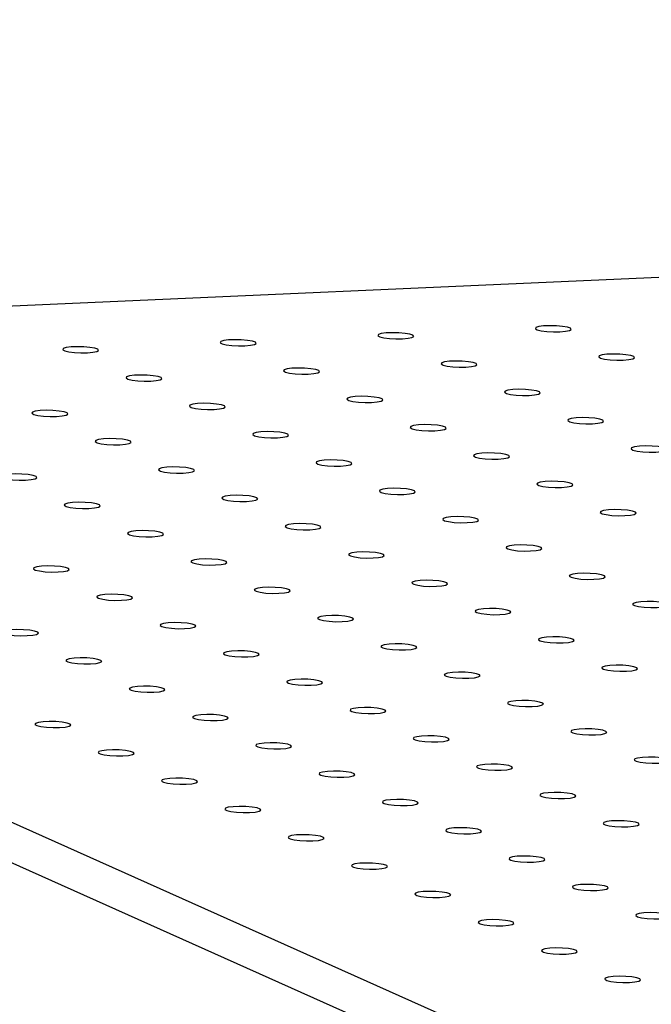
# Model space of a CAD drawing. Units: millimetres. Extents: x 12016 to 12313, y -7569 to -7359.
# Drawn here: x 12061 to 12069, y -7474 to -7462 of the extents above; entities that cross this region are included whole.
import ezdxf

# ---------------------------------------------------------------- set-up
doc = ezdxf.new("R2010")
doc.units = ezdxf.units.MM
doc.header["$LTSCALE"] = 10

msp = doc.modelspace()

# ---------------------------------------------------------------- linework, layer by layer
at = {"color": 7, "linetype": 'Continuous', "lineweight": 25}
for p, q in [((12138.91922, -7462.15829), (12049.29074, -7466.1424)), ((12048.7902, -7466.32996), (12075.64085, -7478.33129)), ((12075.62892, -7478.81614), (12048.77827, -7466.81481))]:
    msp.add_line(p, q, dxfattribs=at)
at = {"color": 7, "linetype": 'Continuous', "lineweight": 25, "flags": 128}
for points in [[(12067.75191, -7465.92516), (12067.81928, -7465.91948), (12067.8666, -7465.90967), (12067.88748, -7465.89706), (12067.87912, -7465.88336), (12067.84262, -7465.8704), (12067.78294, -7465.85996), (12067.70811, -7465.85342), (12067.62826, -7465.85169), (12067.55416, -7465.85498), (12067.49583, -7465.86286), (12067.46113, -7465.87426), (12067.45477, -7465.88765), (12067.47758, -7465.9012), (12067.52651, -7465.91311), (12067.59493, -7465.92175), (12067.67361, -7465.92595), (12067.75191, -7465.92516)], [(12065.84978, -7466.00971), (12065.91714, -7466.00403), (12065.96446, -7465.99422), (12065.98535, -7465.98161), (12065.97698, -7465.96791), (12065.94049, -7465.95496), (12065.8808, -7465.94451), (12065.80598, -7465.93798), (12065.72613, -7465.93624), (12065.65203, -7465.93953), (12065.5937, -7465.94741), (12065.559, -7465.95881), (12065.55263, -7465.9722), (12065.57545, -7465.98576), (12065.62438, -7465.99766), (12065.6928, -7466.0063), (12065.77147, -7466.01051), (12065.84978, -7466.00971)], [(12062.04552, -7466.17882), (12062.11288, -7466.17313), (12062.1602, -7466.16333), (12062.18109, -7466.15072), (12062.17272, -7466.13701), (12062.13623, -7466.12406), (12062.07654, -7466.11361), (12062.00172, -7466.10708), (12061.92186, -7466.10534), (12061.84777, -7466.10864), (12061.78943, -7466.11652), (12061.75474, -7466.12792), (12061.74837, -7466.1413), (12061.77119, -7466.15486), (12061.82011, -7466.16676), (12061.88853, -7466.1754), (12061.96721, -7466.17961), (12062.04552, -7466.17882)], [(12063.94765, -7466.09427), (12064.01501, -7466.08858), (12064.06233, -7466.07877), (12064.08322, -7466.06617), (12064.07485, -7466.05246), (12064.03836, -7466.03951), (12063.97867, -7466.02906), (12063.90385, -7466.02253), (12063.824, -7466.02079), (12063.7499, -7466.02408), (12063.69156, -7466.03196), (12063.65687, -7466.04337), (12063.6505, -7466.05675), (12063.67332, -7466.07031), (12063.72224, -7466.08221), (12063.79066, -7466.09085), (12063.86934, -7466.09506), (12063.94765, -7466.09427)], [(12068.51645, -7466.26688), (12068.58382, -7466.2612), (12068.63114, -7466.25139), (12068.65202, -7466.23878), (12068.64366, -7466.22508), (12068.60716, -7466.21213), (12068.54748, -7466.20168), (12068.47265, -7466.19515), (12068.3928, -7466.19341), (12068.3187, -7466.1967), (12068.26037, -7466.20458), (12068.22567, -7466.21599), (12068.21931, -7466.22937), (12068.24212, -7466.24293), (12068.29105, -7466.25483), (12068.35947, -7466.26347), (12068.43815, -7466.26768), (12068.51645, -7466.26688)], [(12066.61432, -7466.35144), (12066.68168, -7466.34575), (12066.729, -7466.33595), (12066.74989, -7466.32334), (12066.74152, -7466.30963), (12066.70503, -7466.29668), (12066.64534, -7466.28623), (12066.57052, -7466.2797), (12066.49067, -7466.27796), (12066.41657, -7466.28126), (12066.35824, -7466.28914), (12066.32354, -7466.30054), (12066.31717, -7466.31392), (12066.33999, -7466.32748), (12066.38892, -7466.33938), (12066.45734, -7466.34802), (12066.53601, -7466.35223), (12066.61432, -7466.35144)], [(12062.81006, -7466.52054), (12062.87742, -7466.51486), (12062.92474, -7466.50505), (12062.94563, -7466.49244), (12062.93726, -7466.47874), (12062.90077, -7466.46579), (12062.84108, -7466.45534), (12062.76626, -7466.4488), (12062.6864, -7466.44707), (12062.61231, -7466.45036), (12062.55397, -7466.45824), (12062.51928, -7466.46964), (12062.51291, -7466.48303), (12062.53573, -7466.49659), (12062.58465, -7466.50849), (12062.65307, -7466.51713), (12062.73175, -7466.52133), (12062.81006, -7466.52054)], [(12064.71219, -7466.43599), (12064.77955, -7466.43031), (12064.82687, -7466.4205), (12064.84776, -7466.40789), (12064.83939, -7466.39418), (12064.8029, -7466.38123), (12064.74321, -7466.37079), (12064.66839, -7466.36425), (12064.58854, -7466.36251), (12064.51444, -7466.36581), (12064.4561, -7466.37369), (12064.42141, -7466.38509), (12064.41504, -7466.39847), (12064.43786, -7466.41203), (12064.48678, -7466.42394), (12064.5552, -7466.43257), (12064.63388, -7466.43678), (12064.71219, -7466.43599)], [(12067.37886, -7466.69316), (12067.44622, -7466.68748), (12067.49354, -7466.67767), (12067.51443, -7466.66506), (12067.50606, -7466.65136), (12067.46957, -7466.6384), (12067.40988, -7466.62796), (12067.33506, -7466.62142), (12067.25521, -7466.61969), (12067.18111, -7466.62298), (12067.12278, -7466.63086), (12067.08808, -7466.64226), (12067.08171, -7466.65565), (12067.10453, -7466.6692), (12067.15346, -7466.68111), (12067.22188, -7466.68974), (12067.30055, -7466.69395), (12067.37886, -7466.69316)], [(12063.5746, -7466.86227), (12063.64196, -7466.85658), (12063.68928, -7466.84677), (12063.71017, -7466.83417), (12063.7018, -7466.82046), (12063.66531, -7466.80751), (12063.60562, -7466.79706), (12063.5308, -7466.79053), (12063.45094, -7466.78879), (12063.37685, -7466.79208), (12063.31851, -7466.79996), (12063.28382, -7466.81137), (12063.27745, -7466.82475), (12063.30027, -7466.83831), (12063.34919, -7466.85021), (12063.41761, -7466.85885), (12063.49629, -7466.86306), (12063.5746, -7466.86227)], [(12065.47673, -7466.77771), (12065.54409, -7466.77203), (12065.59141, -7466.76222), (12065.6123, -7466.74961), (12065.60393, -7466.73591), (12065.56744, -7466.72296), (12065.50775, -7466.71251), (12065.43293, -7466.70598), (12065.35308, -7466.70424), (12065.27898, -7466.70753), (12065.22064, -7466.71541), (12065.18595, -7466.72681), (12065.17958, -7466.7402), (12065.2024, -7466.75376), (12065.25132, -7466.76566), (12065.31974, -7466.7743), (12065.39842, -7466.7785), (12065.47673, -7466.77771)], [(12061.67246, -7466.94682), (12061.73983, -7466.94113), (12061.78715, -7466.93133), (12061.80803, -7466.91872), (12061.79967, -7466.90501), (12061.76317, -7466.89206), (12061.70349, -7466.88161), (12061.62866, -7466.87508), (12061.54881, -7466.87334), (12061.47471, -7466.87664), (12061.41638, -7466.88452), (12061.38168, -7466.89592), (12061.37532, -7466.9093), (12061.39813, -7466.92286), (12061.44706, -7466.93476), (12061.51548, -7466.9434), (12061.59416, -7466.94761), (12061.67246, -7466.94682)], [(12066.24127, -7467.11944), (12066.30863, -7467.11375), (12066.35595, -7467.10394), (12066.37684, -7467.09134), (12066.36847, -7467.07763), (12066.33198, -7467.06468), (12066.27229, -7467.05423), (12066.19747, -7467.0477), (12066.11762, -7467.04596), (12066.04352, -7467.04925), (12065.98518, -7467.05714), (12065.95049, -7467.06854), (12065.94412, -7467.08192), (12065.96694, -7467.09548), (12066.01586, -7467.10738), (12066.08428, -7467.11602), (12066.16296, -7467.12023), (12066.24127, -7467.11944)], [(12068.1434, -7467.03488), (12068.21076, -7467.0292), (12068.25808, -7467.01939), (12068.27897, -7467.00678), (12068.2706, -7466.99308), (12068.23411, -7466.98013), (12068.17442, -7466.96968), (12068.0996, -7466.96315), (12068.01975, -7466.96141), (12067.94565, -7466.9647), (12067.88732, -7466.97258), (12067.85262, -7466.98398), (12067.84625, -7466.99737), (12067.86907, -7467.01093), (12067.918, -7467.02283), (12067.98642, -7467.03147), (12068.06509, -7467.03568), (12068.1434, -7467.03488)], [(12064.33914, -7467.20399), (12064.4065, -7467.19831), (12064.45382, -7467.1885), (12064.47471, -7467.17589), (12064.46634, -7467.16218), (12064.42985, -7467.14923), (12064.37016, -7467.13879), (12064.29534, -7467.13225), (12064.21548, -7467.13051), (12064.14139, -7467.13381), (12064.08305, -7467.14169), (12064.04836, -7467.15309), (12064.04199, -7467.16647), (12064.06481, -7467.18003), (12064.11373, -7467.19194), (12064.18215, -7467.20057), (12064.26083, -7467.20478), (12064.33914, -7467.20399)], [(12062.437, -7467.28854), (12062.50437, -7467.28286), (12062.55169, -7467.27305), (12062.57257, -7467.26044), (12062.56421, -7467.24674), (12062.52771, -7467.23379), (12062.46803, -7467.22334), (12062.3932, -7467.2168), (12062.31335, -7467.21507), (12062.23925, -7467.21836), (12062.18092, -7467.22624), (12062.14622, -7467.23764), (12062.13986, -7467.25103), (12062.16268, -7467.26459), (12062.2116, -7467.27649), (12062.28002, -7467.28513), (12062.3587, -7467.28933), (12062.437, -7467.28854)], [(12067.00581, -7467.46116), (12067.07317, -7467.45548), (12067.12049, -7467.44567), (12067.14138, -7467.43306), (12067.13301, -7467.41936), (12067.09652, -7467.4064), (12067.03683, -7467.39596), (12066.96201, -7467.38942), (12066.88216, -7467.38768), (12066.80806, -7467.39098), (12066.74972, -7467.39886), (12066.71503, -7467.41026), (12066.70866, -7467.42365), (12066.73148, -7467.4372), (12066.7804, -7467.44911), (12066.84882, -7467.45774), (12066.9275, -7467.46195), (12067.00581, -7467.46116)], [(12068.90794, -7467.37661), (12068.9753, -7467.37092), (12069.02262, -7467.36112), (12069.04351, -7467.34851), (12069.03514, -7467.3348), (12068.99865, -7467.32185), (12068.93896, -7467.3114), (12068.86414, -7467.30487), (12068.78429, -7467.30313), (12068.71019, -7467.30643), (12068.65186, -7467.31431), (12068.61716, -7467.32571), (12068.61079, -7467.33909), (12068.63361, -7467.35265), (12068.68254, -7467.36455), (12068.75096, -7467.37319), (12068.82963, -7467.3774), (12068.90794, -7467.37661)], [(12065.10368, -7467.54571), (12065.17104, -7467.54003), (12065.21836, -7467.53022), (12065.23925, -7467.51761), (12065.23088, -7467.50391), (12065.19439, -7467.49096), (12065.1347, -7467.48051), (12065.05988, -7467.47397), (12064.98002, -7467.47224), (12064.90593, -7467.47553), (12064.84759, -7467.48341), (12064.8129, -7467.49481), (12064.80653, -7467.5082), (12064.82935, -7467.52176), (12064.87827, -7467.53366), (12064.94669, -7467.5423), (12065.02537, -7467.5465), (12065.10368, -7467.54571)], [(12061.29941, -7467.71482), (12061.36678, -7467.70913), (12061.4141, -7467.69933), (12061.43498, -7467.68672), (12061.42661, -7467.67301), (12061.39012, -7467.66006), (12061.33043, -7467.64961), (12061.25561, -7467.64308), (12061.17576, -7467.64134), (12061.10166, -7467.64464), (12061.04333, -7467.65252), (12061.00863, -7467.66392), (12061.00226, -7467.6773), (12061.02508, -7467.69086), (12061.07401, -7467.70276), (12061.14243, -7467.7114), (12061.2211, -7467.71561), (12061.29941, -7467.71482)], [(12063.20154, -7467.63027), (12063.26891, -7467.62458), (12063.31623, -7467.61477), (12063.33711, -7467.60217), (12063.32875, -7467.58846), (12063.29225, -7467.57551), (12063.23257, -7467.56506), (12063.15774, -7467.55853), (12063.07789, -7467.55679), (12063.00379, -7467.56008), (12062.94546, -7467.56796), (12062.91076, -7467.57937), (12062.9044, -7467.59275), (12062.92722, -7467.60631), (12062.97614, -7467.61821), (12063.04456, -7467.62685), (12063.12324, -7467.63106), (12063.20154, -7467.63027)], [(12067.77035, -7467.80288), (12067.83771, -7467.7972), (12067.88503, -7467.78739), (12067.90592, -7467.77478), (12067.89755, -7467.76108), (12067.86106, -7467.74813), (12067.80137, -7467.73768), (12067.72655, -7467.73115), (12067.6467, -7467.72941), (12067.5726, -7467.7327), (12067.51426, -7467.74058), (12067.47957, -7467.75198), (12067.4732, -7467.76537), (12067.49602, -7467.77893), (12067.54494, -7467.79083), (12067.61336, -7467.79947), (12067.69204, -7467.80368), (12067.77035, -7467.80288)], [(12065.86822, -7467.88744), (12065.93558, -7467.88175), (12065.9829, -7467.87194), (12066.00379, -7467.85934), (12065.99542, -7467.84563), (12065.95893, -7467.83268), (12065.89924, -7467.82223), (12065.82442, -7467.8157), (12065.74456, -7467.81396), (12065.67047, -7467.81725), (12065.61213, -7467.82513), (12065.57744, -7467.83654), (12065.57107, -7467.84992), (12065.59389, -7467.86348), (12065.64281, -7467.87538), (12065.71123, -7467.88402), (12065.78991, -7467.88823), (12065.86822, -7467.88744)], [(12062.06395, -7468.05654), (12062.13132, -7468.05086), (12062.17864, -7468.04105), (12062.19952, -7468.02844), (12062.19115, -7468.01474), (12062.15466, -7468.00179), (12062.09497, -7467.99134), (12062.02015, -7467.9848), (12061.9403, -7467.98307), (12061.8662, -7467.98636), (12061.80787, -7467.99424), (12061.77317, -7468.00564), (12061.7668, -7468.01903), (12061.78962, -7468.03259), (12061.83855, -7468.04449), (12061.90697, -7468.05313), (12061.98564, -7468.05733), (12062.06395, -7468.05654)], [(12063.96608, -7467.97199), (12064.03345, -7467.96631), (12064.08077, -7467.9565), (12064.10165, -7467.94389), (12064.09329, -7467.93018), (12064.05679, -7467.91723), (12063.99711, -7467.90678), (12063.92228, -7467.90025), (12063.84243, -7467.89851), (12063.76833, -7467.90181), (12063.71, -7467.90969), (12063.6753, -7467.92109), (12063.66894, -7467.93447), (12063.69176, -7467.94803), (12063.74068, -7467.95994), (12063.8091, -7467.96857), (12063.88778, -7467.97278), (12063.96608, -7467.97199)], [(12068.53489, -7468.14461), (12068.60225, -7468.13892), (12068.64957, -7468.12912), (12068.67046, -7468.11651), (12068.66209, -7468.1028), (12068.6256, -7468.08985), (12068.56591, -7468.0794), (12068.49109, -7468.07287), (12068.41124, -7468.07113), (12068.33714, -7468.07443), (12068.2788, -7468.08231), (12068.24411, -7468.09371), (12068.23774, -7468.10709), (12068.26056, -7468.12065), (12068.30948, -7468.13255), (12068.3779, -7468.14119), (12068.45658, -7468.1454), (12068.53489, -7468.14461)], [(12064.73062, -7468.31371), (12064.79799, -7468.30803), (12064.84531, -7468.29822), (12064.86619, -7468.28561), (12064.85783, -7468.27191), (12064.82133, -7468.25896), (12064.76165, -7468.24851), (12064.68682, -7468.24197), (12064.60697, -7468.24024), (12064.53287, -7468.24353), (12064.47454, -7468.25141), (12064.43984, -7468.26281), (12064.43348, -7468.2762), (12064.4563, -7468.28976), (12064.50522, -7468.30166), (12064.57364, -7468.3103), (12064.65232, -7468.3145), (12064.73062, -7468.31371)], [(12066.63276, -7468.22916), (12066.70012, -7468.22348), (12066.74744, -7468.21367), (12066.76833, -7468.20106), (12066.75996, -7468.18736), (12066.72347, -7468.1744), (12066.66378, -7468.16396), (12066.58896, -7468.15742), (12066.5091, -7468.15568), (12066.43501, -7468.15898), (12066.37667, -7468.16686), (12066.34198, -7468.17826), (12066.33561, -7468.19164), (12066.35843, -7468.2052), (12066.40735, -7468.21711), (12066.47577, -7468.22574), (12066.55445, -7468.22995), (12066.63276, -7468.22916)], [(12062.82849, -7468.39826), (12062.89586, -7468.39258), (12062.94318, -7468.38277), (12062.96406, -7468.37017), (12062.95569, -7468.35646), (12062.9192, -7468.34351), (12062.85951, -7468.33306), (12062.78469, -7468.32653), (12062.70484, -7468.32479), (12062.63074, -7468.32808), (12062.57241, -7468.33596), (12062.53771, -7468.34737), (12062.53134, -7468.36075), (12062.55416, -7468.37431), (12062.60309, -7468.38621), (12062.67151, -7468.39485), (12062.75018, -7468.39906), (12062.82849, -7468.39826)], [(12065.49516, -7468.65544), (12065.56253, -7468.64975), (12065.60985, -7468.63994), (12065.63073, -7468.62734), (12065.62237, -7468.61363), (12065.58587, -7468.60068), (12065.52619, -7468.59023), (12065.45136, -7468.5837), (12065.37151, -7468.58196), (12065.29741, -7468.58525), (12065.23908, -7468.59313), (12065.20438, -7468.60454), (12065.19802, -7468.61792), (12065.22084, -7468.63148), (12065.26976, -7468.64338), (12065.33818, -7468.65202), (12065.41686, -7468.65623), (12065.49516, -7468.65544)], [(12067.3973, -7468.57088), (12067.46466, -7468.5652), (12067.51198, -7468.55539), (12067.53287, -7468.54278), (12067.5245, -7468.52908), (12067.48801, -7468.51613), (12067.42832, -7468.50568), (12067.3535, -7468.49915), (12067.27364, -7468.49741), (12067.19955, -7468.5007), (12067.14121, -7468.50858), (12067.10652, -7468.51998), (12067.10015, -7468.53337), (12067.12297, -7468.54693), (12067.17189, -7468.55883), (12067.24031, -7468.56747), (12067.31899, -7468.57168), (12067.3973, -7468.57088)], [(12063.59303, -7468.73999), (12063.6604, -7468.7343), (12063.70772, -7468.7245), (12063.7286, -7468.71189), (12063.72023, -7468.69818), (12063.68374, -7468.68523), (12063.62405, -7468.67478), (12063.54923, -7468.66825), (12063.46938, -7468.66651), (12063.39528, -7468.66981), (12063.33695, -7468.67769), (12063.30225, -7468.68909), (12063.29588, -7468.70247), (12063.3187, -7468.71603), (12063.36763, -7468.72793), (12063.43605, -7468.73657), (12063.51472, -7468.74078), (12063.59303, -7468.73999)], [(12061.6909, -7468.82454), (12061.75826, -7468.81886), (12061.80558, -7468.80905), (12061.82647, -7468.79644), (12061.8181, -7468.78274), (12061.78161, -7468.76979), (12061.72192, -7468.75934), (12061.6471, -7468.7528), (12061.56725, -7468.75107), (12061.49315, -7468.75436), (12061.43481, -7468.76224), (12061.40012, -7468.77364), (12061.39375, -7468.78703), (12061.41657, -7468.80058), (12061.46549, -7468.81249), (12061.53391, -7468.82113), (12061.61259, -7468.82533), (12061.6909, -7468.82454)], [(12068.16184, -7468.91261), (12068.2292, -7468.90692), (12068.27652, -7468.89712), (12068.29741, -7468.88451), (12068.28904, -7468.8708), (12068.25255, -7468.85785), (12068.19286, -7468.8474), (12068.11804, -7468.84087), (12068.03818, -7468.83913), (12067.96409, -7468.84243), (12067.90575, -7468.85031), (12067.87106, -7468.86171), (12067.86469, -7468.87509), (12067.88751, -7468.88865), (12067.93643, -7468.90055), (12068.00485, -7468.90919), (12068.08353, -7468.9134), (12068.16184, -7468.91261)], [(12066.2597, -7468.99716), (12066.32707, -7468.99148), (12066.37439, -7468.98167), (12066.39527, -7468.96906), (12066.38691, -7468.95535), (12066.35041, -7468.9424), (12066.29073, -7468.93196), (12066.2159, -7468.92542), (12066.13605, -7468.92368), (12066.06195, -7468.92698), (12066.00362, -7468.93486), (12065.96892, -7468.94626), (12065.96256, -7468.95964), (12065.98538, -7468.9732), (12066.0343, -7468.98511), (12066.10272, -7468.99374), (12066.1814, -7468.99795), (12066.2597, -7468.99716)], [(12064.35757, -7469.08171), (12064.42494, -7469.07603), (12064.47226, -7469.06622), (12064.49314, -7469.05361), (12064.48477, -7469.03991), (12064.44828, -7469.02696), (12064.38859, -7469.01651), (12064.31377, -7469.00997), (12064.23392, -7469.00824), (12064.15982, -7469.01153), (12064.10149, -7469.01941), (12064.06679, -7469.03081), (12064.06042, -7469.0442), (12064.08324, -7469.05776), (12064.13217, -7469.06966), (12064.20059, -7469.0783), (12064.27926, -7469.0825), (12064.35757, -7469.08171)], [(12062.45544, -7469.16626), (12062.5228, -7469.16058), (12062.57012, -7469.15077), (12062.59101, -7469.13816), (12062.58264, -7469.12446), (12062.54615, -7469.11151), (12062.48646, -7469.10106), (12062.41164, -7469.09453), (12062.33179, -7469.09279), (12062.25769, -7469.09608), (12062.19935, -7469.10396), (12062.16466, -7469.11537), (12062.15829, -7469.12875), (12062.18111, -7469.14231), (12062.23003, -7469.15421), (12062.29845, -7469.16285), (12062.37713, -7469.16706), (12062.45544, -7469.16626)], [(12068.92638, -7469.25433), (12068.99374, -7469.24865), (12069.04106, -7469.23884), (12069.06195, -7469.22623), (12069.05358, -7469.21253), (12069.01709, -7469.19958), (12068.9574, -7469.18913), (12068.88258, -7469.18259), (12068.80272, -7469.18086), (12068.72863, -7469.18415), (12068.67029, -7469.19203), (12068.6356, -7469.20343), (12068.62923, -7469.21682), (12068.65205, -7469.23037), (12068.70097, -7469.24228), (12068.76939, -7469.25092), (12068.84807, -7469.25512), (12068.92638, -7469.25433)], [(12067.02424, -7469.33888), (12067.09161, -7469.3332), (12067.13893, -7469.32339), (12067.15981, -7469.31078), (12067.15145, -7469.29708), (12067.11495, -7469.28413), (12067.05527, -7469.27368), (12066.98044, -7469.26715), (12066.90059, -7469.26541), (12066.82649, -7469.2687), (12066.76816, -7469.27658), (12066.73346, -7469.28798), (12066.7271, -7469.30137), (12066.74992, -7469.31493), (12066.79884, -7469.32683), (12066.86726, -7469.33547), (12066.94594, -7469.33968), (12067.02424, -7469.33888)], [(12063.21998, -7469.50799), (12063.28734, -7469.5023), (12063.33466, -7469.4925), (12063.35555, -7469.47989), (12063.34718, -7469.46618), (12063.31069, -7469.45323), (12063.251, -7469.44278), (12063.17618, -7469.43625), (12063.09633, -7469.43451), (12063.02223, -7469.43781), (12062.96389, -7469.44569), (12062.9292, -7469.45709), (12062.92283, -7469.47047), (12062.94565, -7469.48403), (12062.99457, -7469.49593), (12063.06299, -7469.50457), (12063.14167, -7469.50878), (12063.21998, -7469.50799)], [(12065.12211, -7469.42344), (12065.18948, -7469.41775), (12065.2368, -7469.40794), (12065.25768, -7469.39534), (12065.24931, -7469.38163), (12065.21282, -7469.36868), (12065.15313, -7469.35823), (12065.07831, -7469.3517), (12064.99846, -7469.34996), (12064.92436, -7469.35325), (12064.86603, -7469.36113), (12064.83133, -7469.37254), (12064.82496, -7469.38592), (12064.84778, -7469.39948), (12064.89671, -7469.41138), (12064.96513, -7469.42002), (12065.0438, -7469.42423), (12065.12211, -7469.42344)], [(12061.31785, -7469.59254), (12061.38521, -7469.58686), (12061.43253, -7469.57705), (12061.45342, -7469.56444), (12061.44505, -7469.55074), (12061.40856, -7469.53778), (12061.34887, -7469.52734), (12061.27405, -7469.5208), (12061.19419, -7469.51907), (12061.1201, -7469.52236), (12061.06176, -7469.53024), (12061.02707, -7469.54164), (12061.0207, -7469.55503), (12061.04352, -7469.56858), (12061.09244, -7469.58049), (12061.16086, -7469.58913), (12061.23954, -7469.59333), (12061.31785, -7469.59254)], [(12067.78878, -7469.68061), (12067.85615, -7469.67492), (12067.90347, -7469.66512), (12067.92436, -7469.65251), (12067.91599, -7469.6388), (12067.87949, -7469.62585), (12067.81981, -7469.6154), (12067.74498, -7469.60887), (12067.66513, -7469.60713), (12067.59103, -7469.61043), (12067.5327, -7469.61831), (12067.498, -7469.62971), (12067.49164, -7469.64309), (12067.51446, -7469.65665), (12067.56338, -7469.66855), (12067.6318, -7469.67719), (12067.71048, -7469.6814), (12067.78878, -7469.68061)], [(12063.98452, -7469.84971), (12064.05188, -7469.84403), (12064.0992, -7469.83422), (12064.12009, -7469.82161), (12064.11172, -7469.80791), (12064.07523, -7469.79496), (12064.01554, -7469.78451), (12063.94072, -7469.77797), (12063.86087, -7469.77624), (12063.78677, -7469.77953), (12063.72843, -7469.78741), (12063.69374, -7469.79881), (12063.68737, -7469.8122), (12063.71019, -7469.82576), (12063.75911, -7469.83766), (12063.82753, -7469.8463), (12063.90621, -7469.8505), (12063.98452, -7469.84971)], [(12065.88665, -7469.76516), (12065.95402, -7469.75948), (12066.00134, -7469.74967), (12066.02222, -7469.73706), (12066.01385, -7469.72335), (12065.97736, -7469.7104), (12065.91767, -7469.69996), (12065.84285, -7469.69342), (12065.763, -7469.69168), (12065.6889, -7469.69498), (12065.63057, -7469.70286), (12065.59587, -7469.71426), (12065.5895, -7469.72764), (12065.61232, -7469.7412), (12065.66125, -7469.75311), (12065.72967, -7469.76174), (12065.80834, -7469.76595), (12065.88665, -7469.76516)], [(12062.08239, -7469.93426), (12062.14975, -7469.92858), (12062.19707, -7469.91877), (12062.21796, -7469.90616), (12062.20959, -7469.89246), (12062.1731, -7469.87951), (12062.11341, -7469.86906), (12062.03859, -7469.86253), (12061.95873, -7469.86079), (12061.88464, -7469.86408), (12061.8263, -7469.87196), (12061.79161, -7469.88336), (12061.78524, -7469.89675), (12061.80806, -7469.91031), (12061.85698, -7469.92221), (12061.9254, -7469.93085), (12062.00408, -7469.93506), (12062.08239, -7469.93426)], [(12068.55332, -7470.02233), (12068.62069, -7470.01665), (12068.66801, -7470.00684), (12068.6889, -7469.99423), (12068.68053, -7469.98053), (12068.64403, -7469.96757), (12068.58435, -7469.95713), (12068.50952, -7469.95059), (12068.42967, -7469.94886), (12068.35557, -7469.95215), (12068.29724, -7469.96003), (12068.26254, -7469.97143), (12068.25618, -7469.98482), (12068.279, -7469.99837), (12068.32792, -7470.01028), (12068.39634, -7470.01891), (12068.47502, -7470.02312), (12068.55332, -7470.02233)], [(12064.74906, -7470.19144), (12064.81642, -7470.18575), (12064.86374, -7470.17594), (12064.88463, -7470.16334), (12064.87626, -7470.14963), (12064.83977, -7470.13668), (12064.78008, -7470.12623), (12064.70526, -7470.1197), (12064.62541, -7470.11796), (12064.55131, -7470.12125), (12064.49297, -7470.12913), (12064.45828, -7470.14054), (12064.45191, -7470.15392), (12064.47473, -7470.16748), (12064.52365, -7470.17938), (12064.59207, -7470.18802), (12064.67075, -7470.19223), (12064.74906, -7470.19144)], [(12066.65119, -7470.10688), (12066.71856, -7470.1012), (12066.76588, -7470.09139), (12066.78676, -7470.07878), (12066.77839, -7470.06508), (12066.7419, -7470.05213), (12066.68221, -7470.04168), (12066.60739, -7470.03515), (12066.52754, -7470.03341), (12066.45344, -7470.0367), (12066.39511, -7470.04458), (12066.36041, -7470.05598), (12066.35404, -7470.06937), (12066.37686, -7470.08293), (12066.42579, -7470.09483), (12066.49421, -7470.10347), (12066.57288, -7470.10767), (12066.65119, -7470.10688)], [(12062.84693, -7470.27599), (12062.91429, -7470.2703), (12062.96161, -7470.2605), (12062.9825, -7470.24789), (12062.97413, -7470.23418), (12062.93764, -7470.22123), (12062.87795, -7470.21078), (12062.80313, -7470.20425), (12062.72327, -7470.20251), (12062.64918, -7470.20581), (12062.59084, -7470.21369), (12062.55615, -7470.22509), (12062.54978, -7470.23847), (12062.5726, -7470.25203), (12062.62152, -7470.26393), (12062.68994, -7470.27257), (12062.76862, -7470.27678), (12062.84693, -7470.27599)], [(12067.41573, -7470.44861), (12067.4831, -7470.44292), (12067.53042, -7470.43311), (12067.5513, -7470.42051), (12067.54293, -7470.4068), (12067.50644, -7470.39385), (12067.44675, -7470.3834), (12067.37193, -7470.37687), (12067.29208, -7470.37513), (12067.21798, -7470.37842), (12067.15965, -7470.38631), (12067.12495, -7470.39771), (12067.11858, -7470.41109), (12067.1414, -7470.42465), (12067.19033, -7470.43655), (12067.25875, -7470.44519), (12067.33742, -7470.4494), (12067.41573, -7470.44861)], [(12065.5136, -7470.53316), (12065.58096, -7470.52748), (12065.62828, -7470.51767), (12065.64917, -7470.50506), (12065.6408, -7470.49135), (12065.60431, -7470.4784), (12065.54462, -7470.46796), (12065.4698, -7470.46142), (12065.38995, -7470.45968), (12065.31585, -7470.46298), (12065.25751, -7470.47086), (12065.22282, -7470.48226), (12065.21645, -7470.49564), (12065.23927, -7470.5092), (12065.28819, -7470.52111), (12065.35661, -7470.52974), (12065.43529, -7470.53395), (12065.5136, -7470.53316)], [(12063.61147, -7470.61771), (12063.67883, -7470.61203), (12063.72615, -7470.60222), (12063.74704, -7470.58961), (12063.73867, -7470.57591), (12063.70218, -7470.56296), (12063.64249, -7470.55251), (12063.56767, -7470.54597), (12063.48781, -7470.54424), (12063.41372, -7470.54753), (12063.35538, -7470.55541), (12063.32069, -7470.56681), (12063.31432, -7470.5802), (12063.33714, -7470.59376), (12063.38606, -7470.60566), (12063.45448, -7470.6143), (12063.53316, -7470.6185), (12063.61147, -7470.61771)], [(12061.70934, -7470.70226), (12061.7767, -7470.69658), (12061.82402, -7470.68677), (12061.84491, -7470.67416), (12061.83654, -7470.66046), (12061.80005, -7470.64751), (12061.74036, -7470.63706), (12061.66553, -7470.63053), (12061.58568, -7470.62879), (12061.51158, -7470.63208), (12061.45325, -7470.63996), (12061.41856, -7470.65136), (12061.41219, -7470.66475), (12061.43501, -7470.67831), (12061.48393, -7470.69021), (12061.55235, -7470.69885), (12061.63103, -7470.70306), (12061.70934, -7470.70226)], [(12068.18027, -7470.79033), (12068.24764, -7470.78465), (12068.29496, -7470.77484), (12068.31584, -7470.76223), (12068.30747, -7470.74853), (12068.27098, -7470.73557), (12068.21129, -7470.72513), (12068.13647, -7470.71859), (12068.05662, -7470.71685), (12067.98252, -7470.72015), (12067.92419, -7470.72803), (12067.88949, -7470.73943), (12067.88312, -7470.75282), (12067.90594, -7470.76637), (12067.95487, -7470.77828), (12068.02329, -7470.78691), (12068.10196, -7470.79112), (12068.18027, -7470.79033)], [(12066.27814, -7470.87488), (12066.3455, -7470.8692), (12066.39282, -7470.85939), (12066.41371, -7470.84678), (12066.40534, -7470.83308), (12066.36885, -7470.82013), (12066.30916, -7470.80968), (12066.23434, -7470.80314), (12066.15449, -7470.80141), (12066.08039, -7470.8047), (12066.02205, -7470.81258), (12065.98736, -7470.82398), (12065.98099, -7470.83737), (12066.00381, -7470.85093), (12066.05273, -7470.86283), (12066.12115, -7470.87147), (12066.19983, -7470.87567), (12066.27814, -7470.87488)], [(12062.47388, -7471.04399), (12062.54124, -7471.0383), (12062.58856, -7471.0285), (12062.60945, -7471.01589), (12062.60108, -7471.00218), (12062.56459, -7470.98923), (12062.5049, -7470.97878), (12062.43007, -7470.97225), (12062.35022, -7470.97051), (12062.27612, -7470.97381), (12062.21779, -7470.98169), (12062.1831, -7470.99309), (12062.17673, -7471.00647), (12062.19955, -7471.02003), (12062.24847, -7471.03193), (12062.31689, -7471.04057), (12062.39557, -7471.04478), (12062.47388, -7471.04399)], [(12064.37601, -7470.95944), (12064.44337, -7470.95375), (12064.49069, -7470.94394), (12064.51158, -7470.93134), (12064.50321, -7470.91763), (12064.46672, -7470.90468), (12064.40703, -7470.89423), (12064.33221, -7470.8877), (12064.25235, -7470.88596), (12064.17826, -7470.88925), (12064.11992, -7470.89713), (12064.08523, -7470.90854), (12064.07886, -7470.92192), (12064.10168, -7470.93548), (12064.1506, -7470.94738), (12064.21902, -7470.95602), (12064.2977, -7470.96023), (12064.37601, -7470.95944)], [(12068.94481, -7471.13205), (12069.01218, -7471.12637), (12069.0595, -7471.11656), (12069.08038, -7471.10395), (12069.07201, -7471.09025), (12069.03552, -7471.0773), (12068.97583, -7471.06685), (12068.90101, -7471.06032), (12068.82116, -7471.05858), (12068.74706, -7471.06187), (12068.68873, -7471.06975), (12068.65403, -7471.08115), (12068.64766, -7471.09454), (12068.67048, -7471.1081), (12068.71941, -7471.12), (12068.78783, -7471.12864), (12068.8665, -7471.13285), (12068.94481, -7471.13205)], [(12067.04268, -7471.21661), (12067.11004, -7471.21092), (12067.15736, -7471.20111), (12067.17825, -7471.18851), (12067.16988, -7471.1748), (12067.13339, -7471.16185), (12067.0737, -7471.1514), (12066.99888, -7471.14487), (12066.91903, -7471.14313), (12066.84493, -7471.14642), (12066.78659, -7471.1543), (12066.7519, -7471.16571), (12066.74553, -7471.17909), (12066.76835, -7471.19265), (12066.81727, -7471.20455), (12066.88569, -7471.21319), (12066.96437, -7471.2174), (12067.04268, -7471.21661)], [(12063.23842, -7471.38571), (12063.30578, -7471.38003), (12063.3531, -7471.37022), (12063.37399, -7471.35761), (12063.36562, -7471.34391), (12063.32913, -7471.33096), (12063.26944, -7471.32051), (12063.19461, -7471.31397), (12063.11476, -7471.31224), (12063.04066, -7471.31553), (12062.98233, -7471.32341), (12062.94764, -7471.33481), (12062.94127, -7471.3482), (12062.96409, -7471.36176), (12063.01301, -7471.37366), (12063.08143, -7471.3823), (12063.16011, -7471.3865), (12063.23842, -7471.38571)], [(12065.14055, -7471.30116), (12065.20791, -7471.29548), (12065.25523, -7471.28567), (12065.27612, -7471.27306), (12065.26775, -7471.25935), (12065.23126, -7471.2464), (12065.17157, -7471.23595), (12065.09675, -7471.22942), (12065.01689, -7471.22768), (12064.9428, -7471.23098), (12064.88446, -7471.23886), (12064.84977, -7471.25026), (12064.8434, -7471.26364), (12064.86622, -7471.2772), (12064.91514, -7471.28911), (12064.98356, -7471.29774), (12065.06224, -7471.30195), (12065.14055, -7471.30116)], [(12065.90509, -7471.64288), (12065.97245, -7471.6372), (12066.01977, -7471.62739), (12066.04066, -7471.61478), (12066.03229, -7471.60108), (12065.9958, -7471.58813), (12065.93611, -7471.57768), (12065.86129, -7471.57114), (12065.78143, -7471.56941), (12065.70734, -7471.5727), (12065.649, -7471.58058), (12065.61431, -7471.59198), (12065.60794, -7471.60537), (12065.63076, -7471.61893), (12065.67968, -7471.63083), (12065.7481, -7471.63947), (12065.82678, -7471.64367), (12065.90509, -7471.64288)], [(12067.80722, -7471.55833), (12067.87458, -7471.55265), (12067.9219, -7471.54284), (12067.94279, -7471.53023), (12067.93442, -7471.51653), (12067.89793, -7471.50357), (12067.83824, -7471.49313), (12067.76342, -7471.48659), (12067.68357, -7471.48485), (12067.60947, -7471.48815), (12067.55113, -7471.49603), (12067.51644, -7471.50743), (12067.51007, -7471.52081), (12067.53289, -7471.53437), (12067.58181, -7471.54628), (12067.65023, -7471.55491), (12067.72891, -7471.55912), (12067.80722, -7471.55833)], [(12064.00296, -7471.72744), (12064.07032, -7471.72175), (12064.11764, -7471.71194), (12064.13853, -7471.69934), (12064.13016, -7471.68563), (12064.09367, -7471.67268), (12064.03398, -7471.66223), (12063.95915, -7471.6557), (12063.8793, -7471.65396), (12063.8052, -7471.65725), (12063.74687, -7471.66513), (12063.71218, -7471.67654), (12063.70581, -7471.68992), (12063.72863, -7471.70348), (12063.77755, -7471.71538), (12063.84597, -7471.72402), (12063.92465, -7471.72823), (12064.00296, -7471.72744)], [(12066.66963, -7471.98461), (12066.73699, -7471.97892), (12066.78431, -7471.96911), (12066.8052, -7471.95651), (12066.79683, -7471.9428), (12066.76034, -7471.92985), (12066.70065, -7471.9194), (12066.62583, -7471.91287), (12066.54597, -7471.91113), (12066.47188, -7471.91442), (12066.41354, -7471.9223), (12066.37885, -7471.93371), (12066.37248, -7471.94709), (12066.3953, -7471.96065), (12066.44422, -7471.97255), (12066.51264, -7471.98119), (12066.59132, -7471.9854), (12066.66963, -7471.98461)], [(12068.57176, -7471.90005), (12068.63912, -7471.89437), (12068.68644, -7471.88456), (12068.70733, -7471.87195), (12068.69896, -7471.85825), (12068.66247, -7471.8453), (12068.60278, -7471.83485), (12068.52796, -7471.82832), (12068.44811, -7471.82658), (12068.37401, -7471.82987), (12068.31567, -7471.83775), (12068.28098, -7471.84915), (12068.27461, -7471.86254), (12068.29743, -7471.8761), (12068.34635, -7471.888), (12068.41477, -7471.89664), (12068.49345, -7471.90085), (12068.57176, -7471.90005)], [(12064.7675, -7472.06916), (12064.83486, -7472.06347), (12064.88218, -7472.05367), (12064.90307, -7472.04106), (12064.8947, -7472.02735), (12064.85821, -7472.0144), (12064.79852, -7472.00395), (12064.72369, -7471.99742), (12064.64384, -7471.99568), (12064.56974, -7471.99898), (12064.51141, -7472.00686), (12064.47672, -7472.01826), (12064.47035, -7472.03164), (12064.49317, -7472.0452), (12064.54209, -7472.0571), (12064.61051, -7472.06574), (12064.68919, -7472.06995), (12064.7675, -7472.06916)], [(12067.43417, -7472.32633), (12067.50153, -7472.32065), (12067.54885, -7472.31084), (12067.56974, -7472.29823), (12067.56137, -7472.28452), (12067.52488, -7472.27157), (12067.46519, -7472.26113), (12067.39037, -7472.25459), (12067.31051, -7472.25285), (12067.23642, -7472.25615), (12067.17808, -7472.26403), (12067.14339, -7472.27543), (12067.13702, -7472.28881), (12067.15984, -7472.30237), (12067.20876, -7472.31428), (12067.27718, -7472.32291), (12067.35586, -7472.32712), (12067.43417, -7472.32633)], [(12065.53204, -7472.41088), (12065.5994, -7472.4052), (12065.64672, -7472.39539), (12065.66761, -7472.38278), (12065.65924, -7472.36908), (12065.62275, -7472.35613), (12065.56306, -7472.34568), (12065.48823, -7472.33914), (12065.40838, -7472.33741), (12065.33428, -7472.3407), (12065.27595, -7472.34858), (12065.24126, -7472.35998), (12065.23489, -7472.37337), (12065.25771, -7472.38693), (12065.30663, -7472.39883), (12065.37505, -7472.40747), (12065.45373, -7472.41167), (12065.53204, -7472.41088)], [(12068.19871, -7472.66805), (12068.26607, -7472.66237), (12068.31339, -7472.65256), (12068.33428, -7472.63995), (12068.32591, -7472.62625), (12068.28942, -7472.6133), (12068.22973, -7472.60285), (12068.15491, -7472.59632), (12068.07505, -7472.59458), (12068.00096, -7472.59787), (12067.94262, -7472.60575), (12067.90793, -7472.61715), (12067.90156, -7472.63054), (12067.92438, -7472.6441), (12067.9733, -7472.656), (12068.04172, -7472.66464), (12068.1204, -7472.66885), (12068.19871, -7472.66805)], [(12066.29658, -7472.75261), (12066.36394, -7472.74692), (12066.41126, -7472.73711), (12066.43215, -7472.72451), (12066.42378, -7472.7108), (12066.38729, -7472.69785), (12066.3276, -7472.6874), (12066.25277, -7472.68087), (12066.17292, -7472.67913), (12066.09882, -7472.68242), (12066.04049, -7472.6903), (12066.0058, -7472.70171), (12065.99943, -7472.71509), (12066.02225, -7472.72865), (12066.07117, -7472.74055), (12066.13959, -7472.74919), (12066.21827, -7472.7534), (12066.29658, -7472.75261)], [(12068.96325, -7473.00978), (12069.03061, -7473.00409), (12069.07793, -7472.99429), (12069.09882, -7472.98168), (12069.09045, -7472.96797), (12069.05396, -7472.95502), (12068.99427, -7472.94457), (12068.91945, -7472.93804), (12068.83959, -7472.9363), (12068.7655, -7472.9396), (12068.70716, -7472.94748), (12068.67247, -7472.95888), (12068.6661, -7472.97226), (12068.68892, -7472.98582), (12068.73784, -7472.99772), (12068.80626, -7473.00636), (12068.88494, -7473.01057), (12068.96325, -7473.00978)], [(12067.06112, -7473.09433), (12067.12848, -7473.08865), (12067.1758, -7473.07884), (12067.19669, -7473.06623), (12067.18832, -7473.05252), (12067.15183, -7473.03957), (12067.09214, -7473.02913), (12067.01731, -7473.02259), (12066.93746, -7473.02085), (12066.86336, -7473.02415), (12066.80503, -7473.03203), (12066.77034, -7473.04343), (12066.76397, -7473.05681), (12066.78679, -7473.07037), (12066.83571, -7473.08228), (12066.90413, -7473.09091), (12066.98281, -7473.09512), (12067.06112, -7473.09433)], [(12067.82566, -7473.43605), (12067.89302, -7473.43037), (12067.94034, -7473.42056), (12067.96123, -7473.40795), (12067.95286, -7473.39425), (12067.91637, -7473.3813), (12067.85668, -7473.37085), (12067.78185, -7473.36432), (12067.702, -7473.36258), (12067.6279, -7473.36587), (12067.56957, -7473.37375), (12067.53488, -7473.38515), (12067.52851, -7473.39854), (12067.55133, -7473.4121), (12067.60025, -7473.424), (12067.66867, -7473.43264), (12067.74735, -7473.43684), (12067.82566, -7473.43605)], [(12068.5902, -7473.77778), (12068.65756, -7473.77209), (12068.70488, -7473.76228), (12068.72577, -7473.74968), (12068.7174, -7473.73597), (12068.68091, -7473.72302), (12068.62122, -7473.71257), (12068.54639, -7473.70604), (12068.46654, -7473.7043), (12068.39244, -7473.70759), (12068.33411, -7473.71548), (12068.29942, -7473.72688), (12068.29305, -7473.74026), (12068.31587, -7473.75382), (12068.36479, -7473.76572), (12068.43321, -7473.77436), (12068.51189, -7473.77857), (12068.5902, -7473.77778)]]:
    msp.add_lwpolyline(points, dxfattribs=at)

doc.saveas('drawing.dxf')
